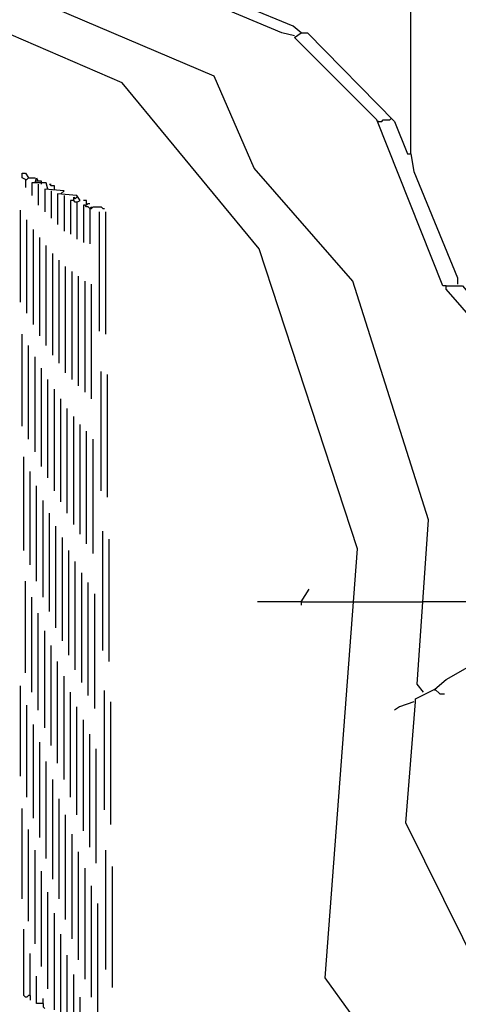
# Model space of a CAD drawing. Extents: x 0.16 to 7.56, y 0.46 to 9.88.
# Drawn here: x 3.18 to 4.01, y 5.96 to 7.81 of the extents above; entities that cross this region are included whole.
import ezdxf

# ---------------------------------------------------------------- set-up
doc = ezdxf.new("R2010")
doc.units = 0
doc.header["$MEASUREMENT"] = 0
doc.layers.add('PFV', color=7, linetype='Continuous')

msp = doc.modelspace()

# ---------------------------------------------------------------- linework, layer by layer
at = {"layer": 'PFV', "color": 0}
for points in [[(4.069697, 4.054545, 0), (4.048485, 4.924242, 0), (3.945455, 5.745455, 0), (3.757576, 6.006061, 0), (3.818182, 6.812121, 0), (3.633333, 7.375758, 0), (3.375758, 7.687879, 0), (2.70303, 7.978788, 0)], [(3.942424, 6.542424, 0), (3.930303, 6.557576, 0), (3.951515, 6.866667, 0), (3.809091, 7.315152, 0), (3.624242, 7.527273, 0), (3.548485, 7.7, 0), (2.893939, 7.978788, 0)], [(3.7, 7.775758, 0), (3.675758, 7.781818, 0), (3.206061, 7.978788, 0)], [(3.918182, 7.554545, 0), (3.918182, 7.966667, 0), (3.9, 7.978788, 0), (3.890909, 7.978788, 0)], [(3.712121, 7.781818, 0), (3.69697, 7.793939, 0), (3.609091, 7.830303, 0), (3.609091, 7.909091, 0), (3.906061, 7.966667, 0), (3.909091, 7.969697, 0)], [(3.984848, 7.306061, 0), (3.978788, 7.306061, 0), (3.854545, 7.618182, 0), (3.7, 7.772727, 0), (3.712121, 7.781818, 0), (3.724242, 7.781818, 0), (3.887879, 7.615152, 0), (3.912121, 7.554545, 0), (3.918182, 7.554545, 0), (3.924242, 7.521212, 0), (4.006061, 7.321212, 0), (4.006061, 7.309091, 0)], [(3.712121, 7.781818, 0), (3.709091, 7.784848, 0)], [(4.306061, 3.981818, 0), (4.30303, 4.006061, 0), (4.287879, 4.015152, 0), (4.287879, 4.024242, 0), (4.281818, 4.036364, 0), (4.287879, 6.606061, 0), (4.212121, 7.039394, 0), (3.984848, 7.3, 0), (3.984848, 7.306061, 0), (4.015152, 7.306061, 0), (4.242424, 7.039394, 0), (4.254545, 7.006061, 0), (4.257576, 6.951515, 0), (4.315152, 6.624242, 0), (4.318182, 6.542424, 0), (4.324242, 6.545455, 0), (4.333333, 7.663636, 0), (4.263636, 7.690909, 0), (4.254545, 7.015152, 0), (4.251515, 7.015152, 0)], [(3.857576, 7.615152, 0), (3.854545, 7.615152, 0)], [(3.857576, 7.615152, 0), (3.863636, 7.615152, 0), (3.866667, 7.618182, 0), (3.878788, 7.618182, 0), (3.881818, 7.621212, 0)], [(3.193939, 7.506061, 0), (3.187879, 7.509091, 0), (3.187879, 7.518182, 0), (3.193939, 7.518182, 0), (3.2, 7.509091, 0)], [(3.193939, 7.506061, 0), (3.19697, 7.506061, 0), (3.2, 7.509091, 0), (3.212121, 7.509091, 0)], [(3.193939, 7.506061, 0), (3.193939, 7.490909, 0)], [(3.212121, 7.5, 0), (3.206061, 7.5, 0), (3.206061, 7.475758, 0)], [(3.236364, 7.487879, 0), (3.233333, 7.5, 0), (3.212121, 7.5, 0), (3.215152, 7.509091, 0), (3.218182, 7.50303, 0), (3.212121, 7.50303, 0)], [(3.224242, 7.49697, 0), (3.224242, 7.50303, 0), (3.218182, 7.50303, 0)], [(3.218182, 7.49697, 0), (3.218182, 7.457576, 0)], [(3.248485, 7.487879, 0), (3.248485, 7.493939, 0), (3.242424, 7.493939, 0), (3.239394, 7.49697, 0), (3.242424, 7.49697, 0)], [(3.260606, 7.478788, 0), (3.266667, 7.484848, 0), (3.230303, 7.487879, 0), (3.230303, 7.445455, 0)], [(3.242424, 7.484848, 0), (3.242424, 7.433333, 0)], [(3.290909, 7.463636, 0), (3.29697, 7.466667, 0), (3.290909, 7.475758, 0), (3.254545, 7.478788, 0), (3.254545, 7.421212, 0)], [(3.266667, 7.475758, 0), (3.266667, 7.409091, 0)], [(3.284848, 7.466667, 0), (3.278788, 7.466667, 0), (3.278788, 7.40303, 0)], [(3.290909, 7.463636, 0), (3.287879, 7.463636, 0), (3.284848, 7.466667, 0), (3.284848, 7.472727, 0), (3.287879, 7.469697, 0), (3.290909, 7.472727, 0)], [(3.290909, 7.463636, 0), (3.290909, 7.393939, 0)], [(3.309091, 7.457576, 0), (3.309091, 7.466667, 0), (3.30303, 7.466667, 0)], [(3.315152, 7.451515, 0), (3.312121, 7.454545, 0), (3.309091, 7.454545, 0), (3.306061, 7.457576, 0), (3.30303, 7.457576, 0), (3.30303, 7.387879, 0)], [(3.309091, 7.457576, 0), (3.312121, 7.460606, 0), (3.315152, 7.460606, 0)], [(3.309091, 7.460606, 0), (3.309091, 7.457576, 0)], [(3.184848, 7.275758, 0), (3.184848, 7.448485, 0)], [(3.315152, 7.451515, 0), (3.318182, 7.451515, 0), (3.321212, 7.454545, 0), (3.336364, 7.454545, 0), (3.339394, 7.451515, 0), (3.342424, 7.451515, 0)], [(3.315152, 7.451515, 0), (3.318182, 7.454545, 0)], [(3.315152, 7.451515, 0), (3.315152, 7.384848, 0)], [(3.333333, 7.221212, 0), (3.333333, 7.445455, 0)], [(3.345455, 7.215152, 0), (3.345455, 7.445455, 0)], [(3.19697, 7.254545, 0), (3.19697, 7.430303, 0)], [(3.209091, 7.233333, 0), (3.209091, 7.412121, 0)], [(3.221212, 7.212121, 0), (3.221212, 7.39697, 0)], [(3.233333, 7.193939, 0), (3.233333, 7.381818, 0)], [(3.245455, 7.175758, 0), (3.245455, 7.366667, 0)], [(3.257576, 7.160606, 0), (3.257576, 7.354545, 0)], [(3.269697, 7.142424, 0), (3.269697, 7.342424, 0)], [(3.281818, 7.130303, 0), (3.281818, 7.333333, 0)], [(3.293939, 7.118182, 0), (3.293939, 7.324242, 0)], [(3.306061, 7.106061, 0), (3.306061, 7.315152, 0)], [(3.318182, 7.093939, 0), (3.318182, 7.309091, 0)], [(3.187879, 7.042424, 0), (3.187879, 7.215152, 0)], [(3.2, 7.018182, 0), (3.2, 7.193939, 0)], [(3.212121, 6.993939, 0), (3.212121, 7.172727, 0)], [(3.224242, 6.966667, 0), (3.224242, 7.151515, 0)], [(3.336364, 6.921212, 0), (3.336364, 7.145455, 0)], [(3.236364, 6.945455, 0), (3.236364, 7.130303, 0)], [(3.348485, 6.909091, 0), (3.348485, 7.139394, 0)], [(3.248485, 6.921212, 0), (3.248485, 7.112121, 0)], [(3.260606, 6.9, 0), (3.260606, 7.093939, 0)], [(3.272727, 6.878788, 0), (3.272727, 7.075758, 0)], [(3.284848, 6.857576, 0), (3.284848, 7.060606, 0)], [(3.29697, 6.839394, 0), (3.29697, 7.045455, 0)], [(3.309091, 6.821212, 0), (3.309091, 7.033333, 0)], [(3.321212, 6.80303, 0), (3.321212, 7.018182, 0)], [(3.190909, 6.809091, 0), (3.190909, 6.984848, 0)], [(3.20303, 6.781818, 0), (3.20303, 6.957576, 0)], [(3.215152, 6.751515, 0), (3.215152, 6.930303, 0)], [(3.227273, 6.721212, 0), (3.227273, 6.90303, 0)], [(3.239394, 6.693939, 0), (3.239394, 6.878788, 0)], [(3.251515, 6.663636, 0), (3.251515, 6.854545, 0)], [(3.263636, 6.639394, 0), (3.263636, 6.833333, 0)], [(3.339394, 6.621212, 0), (3.339394, 6.845455, 0)], [(3.351515, 6.6, 0), (3.351515, 6.830303, 0)], [(3.275758, 6.612121, 0), (3.275758, 6.809091, 0)], [(3.287879, 6.584848, 0), (3.287879, 6.787879, 0)], [(3.3, 6.560606, 0), (3.3, 6.766667, 0)], [(3.193939, 6.578788, 0), (3.193939, 6.751515, 0)], [(3.312121, 6.536364, 0), (3.312121, 6.748485, 0)], [(3.712121, 6.712121, 0), (3.727273, 6.736364, 0)], [(3.206061, 6.542424, 0), (3.206061, 6.721212, 0)], [(3.324242, 6.512121, 0), (3.324242, 6.727273, 0)], [(3.712121, 6.712121, 0), (3.630303, 6.712121, 0)], [(3.712121, 6.712121, 0), (3.809091, 6.712121, 0)], [(3.712121, 6.712121, 0), (3.712121, 6.706061, 0)], [(3.809091, 6.712121, 0), (3.939394, 6.712121, 0)], [(3.963636, 6.548485, 0), (3.984848, 6.566667, 0), (4.218182, 6.7, 0), (4.221212, 6.712121, 0), (3.939394, 6.712121, 0)], [(3.218182, 6.509091, 0), (3.218182, 6.690909, 0)], [(3.230303, 6.475758, 0), (3.230303, 6.657576, 0)], [(3.242424, 6.442424, 0), (3.242424, 6.630303, 0)], [(3.254545, 6.409091, 0), (3.254545, 6.6, 0)], [(3.266667, 6.378788, 0), (3.266667, 6.572727, 0)], [(3.184848, 6.384848, 0), (3.184848, 6.554545, 0)], [(3.278788, 6.345455, 0), (3.278788, 6.542424, 0)], [(3.342424, 6.321212, 0), (3.342424, 6.545455, 0)], [(4.287879, 3.906061, 0), (4.284848, 3.930303, 0), (4.272727, 3.990909, 0), (4.284848, 4.015152, 0), (4.275758, 4.024242, 0), (4.218182, 4.018182, 0), (4.221212, 4.227273, 0), (4.190909, 4.239394, 0), (4.187879, 4.251515, 0), (4.118182, 4.293939, 0), (4.093939, 4.312121, 0), (4.075758, 4.318182, 0), (4.051515, 6.009091, 0), (3.909091, 6.29697, 0), (3.927273, 6.524242, 0), (3.927273, 6.530303, 0), (3.963636, 6.548485, 0), (3.972727, 6.539394, 0), (3.981818, 6.539394, 0)], [(3.942424, 6.542424, 0), (3.939394, 6.545455, 0)], [(3.963636, 6.548485, 0), (3.963636, 6.545455, 0)], [(3.19697, 6.345455, 0), (3.19697, 6.518182, 0)], [(3.290909, 6.312121, 0), (3.290909, 6.515152, 0)], [(3.354545, 6.293939, 0), (3.354545, 6.524242, 0)], [(3.924242, 6.524242, 0), (3.89697, 6.515152, 0), (3.887879, 6.509091, 0)], [(3.209091, 6.306061, 0), (3.209091, 6.481818, 0)], [(3.30303, 6.281818, 0), (3.30303, 6.490909, 0)], [(3.315152, 6.251515, 0), (3.315152, 6.463636, 0)], [(3.221212, 6.269697, 0), (3.221212, 6.448485, 0)], [(3.327273, 6.221212, 0), (3.327273, 6.436364, 0)], [(3.233333, 6.230303, 0), (3.233333, 6.412121, 0)], [(3.245455, 6.190909, 0), (3.245455, 6.378788, 0)], [(3.257576, 6.154545, 0), (3.257576, 6.342424, 0)], [(3.187879, 6.154545, 0), (3.187879, 6.324242, 0)], [(3.269697, 6.115152, 0), (3.269697, 6.312121, 0)], [(3.2, 6.112121, 0), (3.2, 6.284848, 0)], [(3.281818, 6.078788, 0), (3.281818, 6.275758, 0)], [(3.212121, 6.069697, 0), (3.212121, 6.245455, 0)], [(3.293939, 6.039394, 0), (3.293939, 6.242424, 0)], [(3.345455, 6.021212, 0), (3.345455, 6.245455, 0)], [(3.224242, 6.027273, 0), (3.224242, 6.206061, 0)], [(3.306061, 6.00303, 0), (3.306061, 6.212121, 0)], [(3.357576, 5.987879, 0), (3.357576, 6.215152, 0)], [(3.236364, 5.984848, 0), (3.236364, 6.166667, 0)], [(3.318182, 5.969697, 0), (3.318182, 6.178788, 0)], [(3.330303, 5.930303, 0), (3.330303, 6.145455, 0)], [(3.248485, 5.945455, 0), (3.248485, 6.127273, 0)], [(3.20303, 5.972727, 0), (3.2, 5.972727, 0), (3.19697, 5.969697, 0), (3.193939, 5.969697, 0), (3.190909, 5.972727, 0), (3.190909, 6.09697, 0)], [(3.272727, 5.933333, 0), (3.260606, 5.933333, 0), (3.260606, 6.087879, 0)], [(3.20303, 5.972727, 0), (3.20303, 6.051515, 0)], [(3.272727, 5.933333, 0), (3.272727, 6.048485, 0)], [(3.227273, 5.957576, 0), (3.215152, 5.957576, 0), (3.215152, 6.009091, 0)], [(3.29697, 5.921212, 0), (3.290909, 5.921212, 0), (3.287879, 5.918182, 0), (3.284848, 5.921212, 0), (3.284848, 6.012121, 0)], [(3.20303, 5.972727, 0), (3.20303, 5.963636, 0)], [(3.227273, 5.957576, 0), (3.227273, 5.966667, 0)], [(3.29697, 5.921212, 0), (3.29697, 5.969697, 0)], [(3.227273, 5.957576, 0), (3.227273, 5.951515, 0), (3.230303, 5.948485, 0)]]:
    msp.add_polyline3d(points, dxfattribs=at)

doc.saveas('drawing.dxf')
